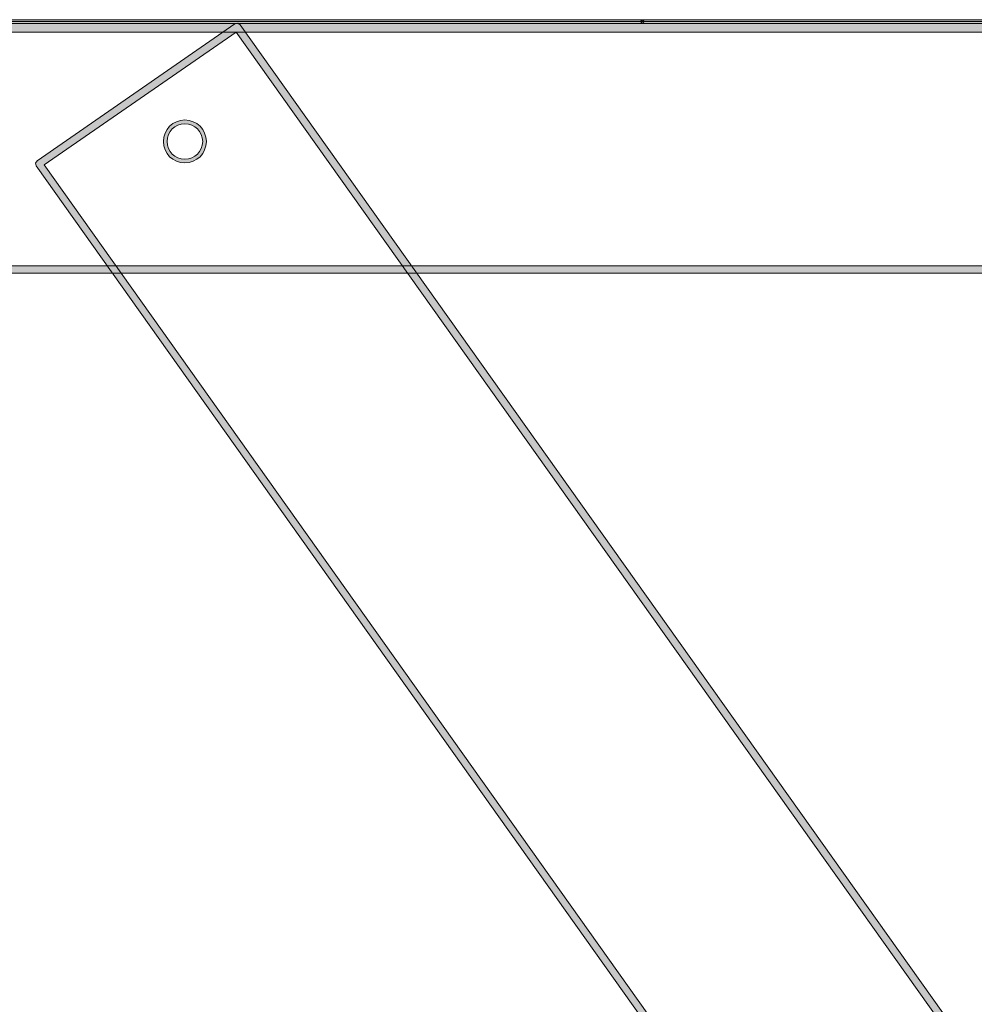
# Model space of a CAD drawing. Units: millimetres. Extents: x 95 to 224, y 55 to 148.
# Drawn here: x 133 to 156, y 101 to 125 of the extents above; entities that cross this region are included whole.
import ezdxf

# ---------------------------------------------------------------- set-up
doc = ezdxf.new("R2010")
doc.units = ezdxf.units.MM
doc.header["$MEASUREMENT"] = 0
doc.layers.add('Layer 1', color=7, linetype='Continuous')

# ---------------------------------------------------------------- blocks, each defined once
blk = doc.blocks.new('block 2')
at = {"layer": 'Layer 1', "true_color": 0x231f20}
h = blk.add_hatch(color=179, dxfattribs=at)
h.dxf.hatch_style = 2
edge = h.paths.add_edge_path()
edge.add_spline(control_points=[(175.752, 124.549), (175.752, 124.549), (98.151, 124.549), (98.151, 124.549), (98.081, 124.549), (98.024, 124.606), (98.024, 124.676), (98.024, 124.746), (98.081, 124.803), (98.151, 124.803), (98.151, 124.803), (175.752, 124.803), (175.752, 124.803), (175.822, 124.803), (175.879, 124.746), (175.879, 124.676), (175.879, 124.606), (175.822, 124.549), (175.752, 124.549)], knot_values=[0, 0, 0, 0, 1, 1, 1, 2, 2, 2, 3, 3, 3, 4, 4, 4, 5, 5, 5, 6, 6, 6, 6], degree=3, periodic=1)
h = blk.add_hatch(color=179, dxfattribs=at)
h.dxf.hatch_style = 2
h.paths.add_polyline_path([(148.243, 124.762), (98.151, 124.762), (98.107, 124.806), (98.151, 124.85), (148.243, 124.85), (148.287, 124.806)])
h = blk.add_hatch(color=179, dxfattribs=at)
h.dxf.hatch_style = 2
edge = h.paths.add_edge_path()
edge.add_spline(control_points=[(163.472, 79.583), (163.472, 79.583), (163.4, 79.62), (163.4, 79.62), (163.4, 79.62), (133.753, 121.352), (133.753, 121.352), (133.753, 121.352), (133.738, 121.419), (133.738, 121.419), (133.738, 121.419), (133.775, 121.476), (133.775, 121.476), (133.775, 121.476), (138.505, 124.749), (138.505, 124.749), (138.545, 124.776), (138.599, 124.767), (138.627, 124.727), (138.627, 124.727), (168.274, 83.027), (168.274, 83.027), (168.274, 83.027), (168.289, 82.961), (168.289, 82.961), (168.289, 82.961), (168.253, 82.904), (168.253, 82.904), (168.253, 82.904), (163.522, 79.599), (163.522, 79.599), (163.522, 79.599), (163.472, 79.583), (163.472, 79.583)], knot_values=[0, 0, 0, 0, 1, 1, 1, 2, 2, 2, 3, 3, 3, 4, 4, 4, 5, 5, 5, 6, 6, 6, 7, 7, 7, 8, 8, 8, 9, 9, 9, 10, 10, 10, 11, 11, 11, 11], degree=3, periodic=1)
h.paths.add_polyline_path([(133.948, 121.382), (163.493, 79.794), (168.079, 82.998), (138.534, 124.554)])
h = blk.add_hatch(color=179, dxfattribs=at)
h.dxf.hatch_style = 2
h.paths.add_polyline_path([(175.719, 124.762), (148.243, 124.762), (148.199, 124.806), (148.243, 124.85), (175.719, 124.85), (175.763, 124.806)])
h = blk.add_hatch(color=179, dxfattribs=at)
h.dxf.hatch_style = 2
edge = h.paths.add_edge_path()
edge.add_spline(control_points=[(137.308, 121.424), (137.025, 121.424), (136.794, 121.655), (136.794, 121.938), (136.794, 122.222), (137.025, 122.452), (137.308, 122.452), (137.591, 122.452), (137.822, 122.222), (137.822, 121.938), (137.822, 121.655), (137.591, 121.424), (137.308, 121.424)], knot_values=[0, 0, 0, 0, 1, 1, 1, 2, 2, 2, 3, 3, 3, 4, 4, 4, 4], degree=3, periodic=1)
edge = h.paths.add_edge_path()
edge.add_spline(control_points=[(137.308, 122.364), (137.073, 122.364), (136.882, 122.173), (136.882, 121.938), (136.882, 121.704), (137.073, 121.512), (137.308, 121.512), (137.543, 121.512), (137.734, 121.704), (137.734, 121.938), (137.734, 122.173), (137.543, 122.364), (137.308, 122.364)], knot_values=[0, 0, 0, 0, 1, 1, 1, 2, 2, 2, 3, 3, 3, 4, 4, 4, 4], degree=3, periodic=1)
h = blk.add_hatch(color=179, dxfattribs=at)
h.dxf.hatch_style = 2
edge = h.paths.add_edge_path()
edge.add_spline(control_points=[(175.752, 118.788), (175.752, 118.788), (98.151, 118.788), (98.151, 118.788), (98.103, 118.788), (98.063, 118.828), (98.063, 118.876), (98.063, 118.925), (98.103, 118.964), (98.151, 118.964), (98.151, 118.964), (175.752, 118.964), (175.752, 118.964), (175.8, 118.964), (175.84, 118.925), (175.84, 118.876), (175.84, 118.828), (175.8, 118.788), (175.752, 118.788)], knot_values=[0, 0, 0, 0, 1, 1, 1, 2, 2, 2, 3, 3, 3, 4, 4, 4, 5, 5, 5, 6, 6, 6, 6], degree=3, periodic=1)
at = {"layer": 'Layer 1', "lineweight": 0}
for points in [[(148.243, 124.762), (98.151, 124.762), (98.107, 124.806), (98.151, 124.85), (148.243, 124.85), (148.287, 124.806), (148.243, 124.762)], [(175.719, 124.762), (148.243, 124.762), (148.199, 124.806), (148.243, 124.85), (175.719, 124.85), (175.763, 124.806), (175.719, 124.762)], [(133.948, 121.382), (163.493, 79.794), (168.079, 82.998), (138.534, 124.554), (133.948, 121.382)]]:
    blk.add_lwpolyline(points, dxfattribs=at)
for points, knots in [([(175.752, 124.549), (175.752, 124.549), (98.151, 124.549), (98.151, 124.549), (98.081, 124.549), (98.024, 124.606), (98.024, 124.676), (98.024, 124.746), (98.081, 124.803), (98.151, 124.803), (98.151, 124.803), (175.752, 124.803), (175.752, 124.803), (175.822, 124.803), (175.879, 124.746), (175.879, 124.676), (175.879, 124.606), (175.822, 124.549), (175.752, 124.549)], [0, 0, 0, 0, 1, 1, 1, 2, 2, 2, 3, 3, 3, 4, 4, 4, 5, 5, 5, 6, 6, 6, 6]), ([(163.472, 79.583), (163.472, 79.583), (163.4, 79.62), (163.4, 79.62), (163.4, 79.62), (133.753, 121.352), (133.753, 121.352), (133.753, 121.352), (133.738, 121.419), (133.738, 121.419), (133.738, 121.419), (133.775, 121.476), (133.775, 121.476), (133.775, 121.476), (138.505, 124.749), (138.505, 124.749), (138.545, 124.776), (138.599, 124.767), (138.627, 124.727), (138.627, 124.727), (168.274, 83.027), (168.274, 83.027), (168.274, 83.027), (168.289, 82.961), (168.289, 82.961), (168.289, 82.961), (168.253, 82.904), (168.253, 82.904), (168.253, 82.904), (163.522, 79.599), (163.522, 79.599), (163.522, 79.599), (163.472, 79.583), (163.472, 79.583)], [0, 0, 0, 0, 1, 1, 1, 2, 2, 2, 3, 3, 3, 4, 4, 4, 5, 5, 5, 6, 6, 6, 7, 7, 7, 8, 8, 8, 9, 9, 9, 10, 10, 10, 11, 11, 11, 11]), ([(137.308, 121.424), (137.025, 121.424), (136.794, 121.655), (136.794, 121.938), (136.794, 122.222), (137.025, 122.452), (137.308, 122.452), (137.591, 122.452), (137.822, 122.222), (137.822, 121.938), (137.822, 121.655), (137.591, 121.424), (137.308, 121.424)], [0, 0, 0, 0, 1, 1, 1, 2, 2, 2, 3, 3, 3, 4, 4, 4, 4]), ([(137.308, 122.364), (137.073, 122.364), (136.882, 122.173), (136.882, 121.938), (136.882, 121.704), (137.073, 121.512), (137.308, 121.512), (137.543, 121.512), (137.734, 121.704), (137.734, 121.938), (137.734, 122.173), (137.543, 122.364), (137.308, 122.364)], [0, 0, 0, 0, 1, 1, 1, 2, 2, 2, 3, 3, 3, 4, 4, 4, 4]), ([(175.752, 118.788), (175.752, 118.788), (98.151, 118.788), (98.151, 118.788), (98.103, 118.788), (98.063, 118.828), (98.063, 118.876), (98.063, 118.925), (98.103, 118.964), (98.151, 118.964), (98.151, 118.964), (175.752, 118.964), (175.752, 118.964), (175.8, 118.964), (175.84, 118.925), (175.84, 118.876), (175.84, 118.828), (175.8, 118.788), (175.752, 118.788)], [0, 0, 0, 0, 1, 1, 1, 2, 2, 2, 3, 3, 3, 4, 4, 4, 5, 5, 5, 6, 6, 6, 6])]:
    blk.add_open_spline(points, degree=3, knots=knots, dxfattribs=at)

msp = doc.modelspace()

# ---------------------------------------------------------------- block references
at = {"layer": 'Layer 1'}
msp.add_blockref('block 2', (0, 0), dxfattribs=at)

doc.saveas('drawing.dxf')
